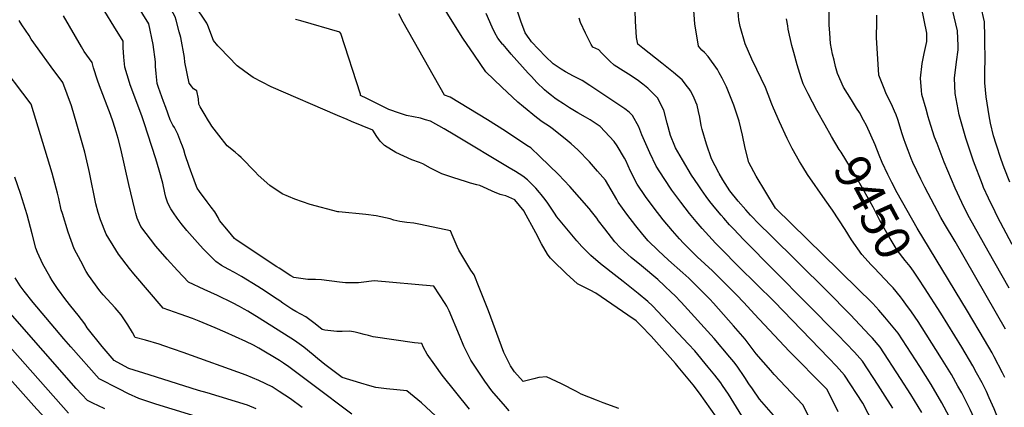
# Model space of a CAD drawing. Units: inches. Extents: x 2630684 to 2635956, y 1496333 to 1501785.
# Drawn here: x 2632515 to 2633314, y 1496972 to 1497287 of the extents above; entities that cross this region are included whole.
import ezdxf
from ezdxf.enums import TextEntityAlignment as Align

# ---------------------------------------------------------------- set-up
doc = ezdxf.new("R2010")
doc.units = ezdxf.units.IN
doc.header["$MEASUREMENT"] = 0
doc.layers.add('tile_2737_08_contour_10ft', color=232, linetype='Continuous')
doc.styles.add('Arial', font='arial.ttf')

msp = doc.modelspace()

# ---------------------------------------------------------------- linework, layer by layer
at = {"layer": 'tile_2737_08_contour_10ft'}
msp.add_line((2632909.89, 1497263.26, 9390), (2632907.18, 1497266.46, 9390), dxfattribs=at)
for points, elevation in [([(2632929.25, 1497270.19), (2632928.37, 1497271.33), (2632925.07, 1497275.94), (2632921.68, 1497285.53), (2632918.42, 1497295.05), (2632917.47, 1497298.16), (2632916.84, 1497301.29), (2632915.75, 1497305.96), (2632903.71, 1497342.96), (2632885.98, 1497388.38), (2632881.87, 1497393.93), (2632877.96, 1497399.18), (2632873.89, 1497404.1), (2632869.75, 1497406.42), (2632865.74, 1497408.6), (2632862.6, 1497410.17)], 9400), ([(2632677.33, 1497263.7), (2632675.78, 1497265.3), (2632672.39, 1497269.77), (2632667.58, 1497281.92), (2632666.86, 1497283.83), (2632662.67, 1497290.23), (2632658.09, 1497296.7), (2632652.79, 1497304.03), (2632649.48, 1497310.81), (2632646.55, 1497316.82), (2632643.56, 1497322.65), (2632639.21, 1497330.03), (2632634.12, 1497338.62), (2632626.55, 1497352.21), (2632622.55, 1497359.57), (2632620.84, 1497363.22), (2632617.42, 1497370.86), (2632614.02, 1497378.54), (2632613.26, 1497384.53), (2632612.75, 1497388.74), (2632611.67, 1497399.73), (2632611.18, 1497402.32)], 9350), ([(2632644.49, 1497276.86), (2632641.99, 1497286.15), (2632641.24, 1497288.85), (2632635.06, 1497300.41), (2632620.82, 1497321.23), (2632617.77, 1497325.98), (2632609.63, 1497339.52), (2632601.41, 1497355.19), (2632600.68, 1497356.65), (2632597.93, 1497365.1), (2632597.19, 1497368.66), (2632596.49, 1497375.61), (2632596.38, 1497379.73), (2632595.99, 1497386.62), (2632595.61, 1497390.79), (2632595.22, 1497392.89)], 9340), ([(2633248.9, 1497259.09), (2633250.98, 1497268.99), (2633250.99, 1497275.71), (2633246.58, 1497296.73), (2633235.29, 1497348.33), (2633226.43, 1497387.16), (2633226.35, 1497387.61)], 9480), ([(2633320.24, 1497104.34), (2633308.42, 1497126.68), (2633306.29, 1497130.91), (2633300.99, 1497141.84), (2633297.09, 1497150.64), (2633296.05, 1497153.05), (2633288.91, 1497171.8), (2633282.49, 1497190.69), (2633277.18, 1497209.42), (2633273.93, 1497226.7), (2633273.48, 1497239.2), (2633275.01, 1497252.43), (2633276.49, 1497262.15), (2633276.42, 1497265.49), (2633275.89, 1497277.56), (2633271.89, 1497294.69), (2633266.82, 1497311.46), (2633263.86, 1497322.18), (2633262.41, 1497328.45), (2633258.73, 1497345.69), (2633253.59, 1497371.14)], 9490), ([(2633318.42, 1497155), (2633313.74, 1497166.4), (2633311.31, 1497173.18), (2633307.19, 1497185.6), (2633305.14, 1497192.44), (2633302.7, 1497202.75), (2633301.51, 1497208.71), (2633299.93, 1497218.91), (2633299.18, 1497224.19), (2633297.99, 1497235.37), (2633297.97, 1497248.03), (2633298.27, 1497251.08), (2633297.92, 1497272.61), (2633297.7, 1497284.79), (2633294.7, 1497297.93), (2633293.76, 1497301.94), (2633288.94, 1497317.85), (2633287.04, 1497324.08), (2633283.66, 1497335.5), (2633283.15, 1497337.67), (2633279.94, 1497352.72), (2633278.92, 1497358.4)], 9500), ([(2633175.68, 1497253.74), (2633174.52, 1497258.75), (2633172.87, 1497267.41), (2633172.24, 1497275.71), (2633171.82, 1497282.37), (2633171.73, 1497294.05), (2633170.76, 1497312.2), (2633170.2, 1497316.39)], 9460), ([(2633082.52, 1497161.81), (2633082.13, 1497162.51), (2633076.35, 1497173.84), (2633072.29, 1497185.82), (2633068.69, 1497197.65), (2633067.92, 1497200.8), (2633066.78, 1497207.72), (2633065.85, 1497212.29), (2633064.76, 1497217.32), (2633063.69, 1497219.84), (2633061.6, 1497224.39), (2633059.39, 1497228.91), (2633058.05, 1497230.64), (2633056.58, 1497232.54), (2633055.23, 1497234.27), (2633052.39, 1497237.89), (2633049.01, 1497240.83), (2633045.55, 1497243.72), (2633036.14, 1497251.45), (2633020.66, 1497263.4), (2633016.52, 1497266.64), (2633015.48, 1497272.17), (2633014.62, 1497285.33), (2633014.07, 1497302.36)], 9420), ([(2633269.06, 1496964.89), (2633263.13, 1496976.08), (2633254.44, 1496990.84), (2633245.25, 1497005.35), (2633227.75, 1497032.4), (2633216.92, 1497045.37), (2633212.16, 1497051.05), (2633207.19, 1497056.62), (2633181.41, 1497081.69), (2633179.47, 1497083.55), (2633128.25, 1497133.82), (2633112.45, 1497159.8), (2633106.52, 1497170.75), (2633103.73, 1497182.53), (2633101.38, 1497193), (2633098.68, 1497204.4), (2633094.37, 1497217.28), (2633088.55, 1497232.08), (2633084.85, 1497239.08), (2633082.44, 1497243.64), (2633081.08, 1497246.13), (2633073.64, 1497256.71), (2633070.54, 1497260.04), (2633068.52, 1497262.02), (2633065.83, 1497265.24), (2633062.71, 1497283.31), (2633061.5, 1497301.48)], 9430), ([(2632880.08, 1496970.79), (2632857.81, 1496998.56), (2632851.83, 1497006.76), (2632845.65, 1497015.59), (2632842.77, 1497020.95), (2632841.24, 1497024.07), (2632835.24, 1497024.56), (2632801.91, 1497029.46), (2632797.95, 1497030.48), (2632794.59, 1497031.34), (2632790.57, 1497032.58), (2632787.27, 1497033.33), (2632782.95, 1497034.19), (2632776.68, 1497033.83), (2632772.48, 1497033.95), (2632762.6, 1497034.93), (2632760.54, 1497035.39), (2632754.77, 1497040.11), (2632747.21, 1497045.82), (2632739.03, 1497049.97), (2632735.75, 1497051.87), (2632728.68, 1497056.79), (2632726.14, 1497058.64), (2632721.89, 1497061.51), (2632714.27, 1497066.59), (2632708.24, 1497070.32), (2632695.11, 1497078.33), (2632689.4, 1497081.58), (2632684.12, 1497084.49), (2632678.9, 1497087.43), (2632674.22, 1497090.68), (2632671.58, 1497093.22), (2632668.44, 1497096.36), (2632663.97, 1497100.98), (2632659.3, 1497105.98), (2632650.8, 1497115.73), (2632646.17, 1497121.43), (2632642.85, 1497125.59), (2632639.76, 1497129.99), (2632637.64, 1497133.35), (2632635.31, 1497137.9), (2632633.62, 1497142.62), (2632632.76, 1497146.22), (2632631.12, 1497154.2), (2632628.1, 1497164.62), (2632625.42, 1497173.71), (2632622.27, 1497183.86), (2632616.19, 1497202.97), (2632614.52, 1497207.74), (2632609.31, 1497221.73), (2632604.8, 1497233.86), (2632604.19, 1497235.77), (2632600.41, 1497248.15), (2632599.57, 1497256.15), (2632599.06, 1497263.98), (2632598.89, 1497269.09), (2632591.5, 1497281.23), (2632584.1, 1497293.37)], 9320), ([(2632912.18, 1496969.45), (2632909.16, 1496972.94), (2632898.19, 1496985.84), (2632892.52, 1496993.59), (2632881.07, 1497010.52), (2632875.26, 1497021.9), (2632871.82, 1497030.51), (2632863.45, 1497050.59), (2632861.63, 1497054.32), (2632860.26, 1497056.65), (2632851.04, 1497070.52), (2632802.65, 1497074.87), (2632792.15, 1497073.67), (2632789.83, 1497073.22), (2632779.46, 1497073.17), (2632774.63, 1497073.84), (2632759.79, 1497075.7), (2632755.14, 1497075.89), (2632751.45, 1497076.03), (2632748.87, 1497076.04), (2632737.48, 1497077.64), (2632734.95, 1497079.05), (2632725.51, 1497085.05), (2632723.58, 1497086.28), (2632690.66, 1497108.17), (2632689.41, 1497109.32), (2632684.4, 1497115.14), (2632677.24, 1497123.77), (2632675.98, 1497126.3), (2632673.32, 1497130.95), (2632670.39, 1497134.68), (2632667.21, 1497138.89), (2632660.85, 1497147.34), (2632658.92, 1497149.91), (2632657.59, 1497153.57), (2632652.5, 1497167.69), (2632649.24, 1497177.04), (2632648.2, 1497181.13), (2632647.11, 1497184.09), (2632645.89, 1497187.37), (2632643.41, 1497193.88), (2632640.62, 1497199.14), (2632639.44, 1497201.11), (2632637.21, 1497205.52), (2632633.5, 1497215.53), (2632631.75, 1497220.29), (2632627.75, 1497231.53), (2632626.66, 1497234.93), (2632625.71, 1497242.98), (2632625.27, 1497248.67), (2632625.12, 1497252.34), (2632623.24, 1497266.38), (2632619.89, 1497283.19), (2632610.19, 1497298.92)], 9330), ([(2633124.37, 1497002.29), (2633112.52, 1497015.73), (2633110.1, 1497019.05), (2633103.63, 1497027.56), (2633094.27, 1497038.43), (2633077.95, 1497056.73), (2633074.9, 1497059.97), (2633066.5, 1497068.5), (2633057.83, 1497076.96), (2633053.03, 1497081.39), (2633041.41, 1497091.78), (2633033.07, 1497099.4), (2633024.94, 1497107.37), (2633020.54, 1497112.47), (2633014.82, 1497119.58), (2633007.59, 1497129), (2633000.69, 1497138.73), (2632999.63, 1497140.76), (2632990.25, 1497156.41), (2632983.87, 1497163.92), (2632977.21, 1497171.3), (2632967.84, 1497181.14), (2632962.38, 1497185.93), (2632957.7, 1497189.99), (2632947.16, 1497198.33), (2632944.84, 1497200.1), (2632938.91, 1497203.9), (2632934.31, 1497207.27), (2632923.68, 1497216.07), (2632919.31, 1497219.88), (2632906.2, 1497231.82), (2632893.12, 1497244.46), (2632884.06, 1497257.75), (2632874.67, 1497271.59), (2632865.79, 1497285.41), (2632859.01, 1497296.83)], 9380), ([(2633208.23, 1497085.4), (2633205.79, 1497087.98), (2633198.16, 1497096.21), (2633189.81, 1497108.12), (2633184.78, 1497116.61), (2633174.45, 1497132.14), (2633168.47, 1497140.55), (2633154.28, 1497161.12), (2633150.3, 1497167.43), (2633147.74, 1497171.57), (2633141.84, 1497182.25), (2633137.78, 1497190.27), (2633131.44, 1497203.84), (2633126.66, 1497214.76), (2633125.27, 1497218.23), (2633122.38, 1497225.83), (2633120.12, 1497231.53), (2633113.21, 1497246.1), (2633109.01, 1497254.63), (2633103.56, 1497267.04), (2633099.47, 1497281.03), (2633098.58, 1497286.43), (2633097.42, 1497299.6)], 9440), ([(2632784.61, 1496966.8), (2632752.96, 1496990.73), (2632733.32, 1497005.15), (2632729.11, 1497008.07), (2632725.72, 1497010.19), (2632709.01, 1497020.31), (2632704.8, 1497022.73), (2632698.61, 1497025.6), (2632681.77, 1497033.38), (2632673.64, 1497036.83), (2632660.55, 1497042.28), (2632655.21, 1497044.3), (2632645.13, 1497047.86), (2632631.54, 1497052.75), (2632607.79, 1497080.61), (2632604.15, 1497085.03), (2632595.37, 1497096.4), (2632593, 1497099.98), (2632585.24, 1497112.7), (2632580.56, 1497124.37), (2632578.69, 1497130.31), (2632576.9, 1497137.27), (2632571.79, 1497162.6), (2632571.2, 1497165.25), (2632567.9, 1497179.32), (2632561.55, 1497201.92), (2632557.14, 1497216.81), (2632550.04, 1497235.77), (2632540.73, 1497248.39), (2632533.6, 1497258.03), (2632524.32, 1497270.94), (2632522.65, 1497273.69), (2632516.95, 1497282.53), (2632514.74, 1497285.92)], 9300), ([(2632852.5, 1496965.46), (2632844.87, 1496972.59), (2632841.11, 1496975.91), (2632829.24, 1496985.73), (2632821.02, 1496986.6), (2632812.78, 1496987.42), (2632804.1, 1496988.51), (2632799.23, 1496989.68), (2632791.92, 1496991.82), (2632776.75, 1496996.57), (2632762.72, 1497006.99), (2632756.67, 1497012.01), (2632753.06, 1497015.05), (2632745.65, 1497021.09), (2632738.02, 1497026.66), (2632709.33, 1497044.56), (2632700.06, 1497050.31), (2632697.19, 1497052.01), (2632693.42, 1497054.15), (2632687.76, 1497057.06), (2632675.64, 1497063.14), (2632664.78, 1497067.98), (2632652.15, 1497073.84), (2632643, 1497083.31), (2632634.61, 1497092.41), (2632625.6, 1497102.99), (2632613.44, 1497119.01), (2632611.13, 1497123.69), (2632610.27, 1497125.78), (2632609.27, 1497129.46), (2632608.36, 1497132.84), (2632603.49, 1497152.93), (2632597.02, 1497181.91), (2632594.88, 1497190.29), (2632593.35, 1497195.74), (2632590.98, 1497203.57), (2632588.79, 1497209.84), (2632579.89, 1497233.08), (2632578.29, 1497237.55), (2632575.07, 1497247.56), (2632573.81, 1497251.93), (2632567.51, 1497260.83), (2632565.19, 1497264.6), (2632550.58, 1497289.76)], 9310), ([(2633105.18, 1496958.49), (2633090.07, 1496983.06), (2633085.35, 1496989.97), (2633083.77, 1496992.11), (2633078.89, 1496998.43), (2633073.53, 1497005.02), (2633062.7, 1497018.1), (2633057.54, 1497023.65), (2633028.51, 1497054.52), (2633024.78, 1497058.26), (2633016.86, 1497064.61), (2633004.61, 1497074.36), (2632997.27, 1497079.94), (2632988.64, 1497086.86), (2632986.37, 1497088.74), (2632978.41, 1497095.35), (2632972.97, 1497100.91), (2632971.18, 1497102.81), (2632967.16, 1497107.44), (2632950.87, 1497126.66), (2632948.91, 1497129.73), (2632942.98, 1497138.66), (2632940.24, 1497142.25), (2632938.14, 1497144.99), (2632936.7, 1497146.65), (2632933.66, 1497150.07), (2632926.97, 1497156.89), (2632923.31, 1497159.71), (2632917.43, 1497163.53), (2632912.26, 1497166.63), (2632868.18, 1497192.94), (2632859.31, 1497198.08), (2632848.25, 1497204.37), (2632844.27, 1497205.54), (2632840.32, 1497206.65), (2632834.59, 1497207.87), (2632828.91, 1497208.89), (2632823.31, 1497210.78), (2632814.64, 1497213.92), (2632802.73, 1497219.72), (2632796.78, 1497222.63), (2632791.57, 1497225.21), (2632791.46, 1497226.11), (2632775.47, 1497275.55), (2632774.91, 1497276.45), (2632743.12, 1497285.69), (2632738.82, 1497286.86)], 9360), ([(2633130.39, 1496961.75), (2633115.3, 1496979.06), (2633109.47, 1496987.25), (2633106.62, 1496991.32), (2633103.23, 1496996.52), (2633096.99, 1497005.77), (2633094.3, 1497009.19), (2633091.16, 1497013.08), (2633078.42, 1497028.22), (2633051.58, 1497057.48), (2633046.44, 1497062.91), (2633043.87, 1497065.4), (2633038.12, 1497070.86), (2633032.63, 1497075.86), (2633019.47, 1497087.14), (2633011.21, 1497093.75), (2633002.44, 1497101.56), (2632997.95, 1497106.63), (2632989.66, 1497116.95), (2632984.75, 1497123.55), (2632983.38, 1497125.73), (2632979.04, 1497131.22), (2632977.08, 1497133.56), (2632961.33, 1497151.3), (2632952.05, 1497161.24), (2632937.16, 1497175.67), (2632929.62, 1497182.67), (2632926.62, 1497184.67), (2632909.17, 1497196.13), (2632894.52, 1497205.41), (2632864.27, 1497223.86), (2632859.67, 1497225.33), (2632826.14, 1497284.6), (2632822.66, 1497291.24)], 9370), ([(2632907.18, 1497266.46), (2632906.81, 1497266.89), (2632903.05, 1497271.76), (2632900.64, 1497276.09), (2632898.37, 1497280.55), (2632893.55, 1497291.72)], 9390), ([(2633086.38, 1497125.58), (2633084.19, 1497128.04), (2633079.79, 1497133.32), (2633074.91, 1497139.35), (2633071.98, 1497143.22), (2633068.14, 1497148.61), (2633065.4, 1497152.77), (2633060.18, 1497160.69), (2633052.76, 1497172.88), (2633047.07, 1497182.86), (2633046.46, 1497184.1), (2633042.96, 1497192.82), (2633040.46, 1497202.61), (2633037.73, 1497213.18), (2633032.43, 1497223.23), (2633032.35, 1497223.4), (2633024.56, 1497231.16), (2633020.62, 1497234.32), (2633015.9, 1497237.86), (2633009.07, 1497242.35), (2633004.7, 1497245.12), (2632997.44, 1497249.86), (2632993.92, 1497253.1), (2632987.1, 1497259.85), (2632984.91, 1497262.14), (2632980.12, 1497264.47), (2632978.67, 1497266.63), (2632974.1, 1497275.56), (2632970.11, 1497284.43), (2632968.88, 1497287.77)], 9410), ([(2633168.54, 1497201.18), (2633161.82, 1497213.12), (2633154.71, 1497226.59), (2633150.76, 1497234.5), (2633149.08, 1497239.5), (2633145.76, 1497249.97), (2633143.01, 1497259.93), (2633141.57, 1497265.69), (2633138.62, 1497279.02), (2633138.15, 1497281.64), (2633137.19, 1497287.28)], 9450), ([(2633223.04, 1497216.14), (2633217.67, 1497227.36), (2633216.32, 1497230.76), (2633212.13, 1497241.58), (2633210.16, 1497272.05), (2633210.37, 1497284.96), (2633210.36, 1497290.22)], 9470), ([(2633001.26, 1496971.33), (2632988.54, 1496976.04), (2632983.08, 1496978.08), (2632970.66, 1496983.1), (2632966.82, 1496985.14), (2632954.69, 1496991.45), (2632942.33, 1496997.04), (2632936.25, 1496996.63), (2632932.26, 1496995.39), (2632923.4, 1496993.17), (2632916.51, 1497001.04), (2632913.37, 1497005.89), (2632907.84, 1497016.87), (2632895.48, 1497050.66), (2632887.92, 1497069.63), (2632883.78, 1497079.75), (2632881.19, 1497083.65), (2632871.43, 1497099.69), (2632870.01, 1497102.7), (2632866.8, 1497110.37), (2632864.59, 1497115.32), (2632840.28, 1497120.59), (2632834.72, 1497121.58), (2632829.15, 1497122.28), (2632823.59, 1497123.06), (2632818.63, 1497124.1), (2632815.56, 1497125.1), (2632804.25, 1497127.66), (2632795.83, 1497128.77), (2632773.92, 1497130.89), (2632773.07, 1497130.8), (2632750.71, 1497136.91), (2632738.28, 1497141.04), (2632727.93, 1497145.55), (2632717.97, 1497152.09), (2632708.49, 1497160.51), (2632706.01, 1497163.25), (2632694.75, 1497174.83), (2632692.61, 1497176.87), (2632689.87, 1497179.13), (2632683.47, 1497184.45), (2632676.51, 1497193), (2632672.73, 1497197.88), (2632670.94, 1497200.37), (2632669.25, 1497202.87), (2632668.17, 1497204.66), (2632664.61, 1497210.57), (2632661.54, 1497215.99), (2632660.45, 1497218), (2632660.11, 1497222.44), (2632658.86, 1497229.02), (2632655.98, 1497230.68), (2632654.4, 1497232.59), (2632652.64, 1497235.22), (2632649.14, 1497252.3), (2632648.66, 1497255.92), (2632645.73, 1497272.23), (2632644.49, 1497276.86)], 9340), ([(2633098.6, 1497086.36), (2633083.76, 1497101.14), (2633079.62, 1497105.49), (2633068.79, 1497117.28), (2633063.75, 1497123.09), (2633058.41, 1497129.52), (2633051.39, 1497138.62), (2633044.25, 1497148.44), (2633037.81, 1497157.76), (2633031.29, 1497167.85), (2633026.27, 1497178.56), (2633019.76, 1497193.26), (2633017.3, 1497199.78), (2633012.33, 1497208.93), (2633009.4, 1497211.54), (2633006.05, 1497214.46), (2632977.49, 1497233.3), (2632971.25, 1497237.18), (2632964.29, 1497240.87), (2632957.92, 1497244.34), (2632954.44, 1497246.42), (2632947.75, 1497250.78), (2632941.68, 1497256.88), (2632930.35, 1497268.75), (2632929.25, 1497270.19)], 9400), ([(2633080.44, 1496964.46), (2633066.63, 1496983.81), (2633061.42, 1496990.58), (2633049.32, 1497005.23), (2633047.02, 1497008.01), (2633027.24, 1497030.05), (2633019.02, 1497038.76), (2633017.26, 1497040.43), (2633015.2, 1497042.35), (2633008.5, 1497046.98), (2632982.54, 1497064.81), (2632977.83, 1497067.31), (2632967.51, 1497072.57), (2632958.31, 1497080.87), (2632947.7, 1497091.3), (2632945.66, 1497093.39), (2632944.5, 1497094.75), (2632943.19, 1497096.39), (2632938.46, 1497105.02), (2632933.74, 1497113.73), (2632924.35, 1497131.24), (2632924.34, 1497131.25), (2632916.71, 1497140.59), (2632909.36, 1497143.69), (2632907.15, 1497144.29), (2632904.98, 1497144.96), (2632902.86, 1497145.73), (2632900.8, 1497146.59), (2632888.42, 1497152.31), (2632885.86, 1497152.85), (2632880.87, 1497154.16), (2632876.7, 1497155.36), (2632867.27, 1497158.31), (2632857.56, 1497161.75), (2632848.47, 1497166.21), (2632842.1, 1497169.7), (2632839.46, 1497170.94), (2632833.08, 1497172.93), (2632820.32, 1497179.03), (2632810.95, 1497184.5), (2632807.53, 1497188.04), (2632804.77, 1497191.79), (2632801.66, 1497196.95), (2632784.38, 1497204.09), (2632780.75, 1497205.57), (2632772.93, 1497208.93), (2632718.99, 1497232.22), (2632704.59, 1497239.78), (2632702.47, 1497241.23), (2632697.66, 1497244.57), (2632691.37, 1497249.24), (2632677.33, 1497263.7)], 9350), ([(2633111.25, 1497047.93), (2633102.48, 1497057.37), (2633096.49, 1497063.62), (2633077.04, 1497082.9), (2633064.74, 1497094.4), (2633061.16, 1497097.88), (2633053.66, 1497105.52), (2633050.34, 1497109.04), (2633044.57, 1497115.55), (2633037.07, 1497124.46), (2633029.76, 1497133.8), (2633022.73, 1497143.4), (2633016.03, 1497153.32), (2633010.71, 1497163.75), (2633006.73, 1497172.51), (2633005.66, 1497174.44), (2632999.74, 1497184.29), (2632997.3, 1497187.9), (2632993.67, 1497192.04), (2632985.93, 1497200.06), (2632977.82, 1497205.51), (2632974.19, 1497207.49), (2632967.84, 1497210.97), (2632961.21, 1497215.13), (2632956.16, 1497218.36), (2632951.16, 1497221.62), (2632949.23, 1497222.91), (2632946.46, 1497225.03), (2632942.72, 1497228.01), (2632940.73, 1497229.86), (2632934.7, 1497235.77), (2632930.2, 1497240.46), (2632927.55, 1497243.3), (2632913.76, 1497258.73), (2632909.89, 1497263.26)], 9390), ([(2632744.29, 1496972.25), (2632734.66, 1496979.13), (2632725.61, 1496985.29), (2632719.92, 1496988.92), (2632709.02, 1496994.21), (2632698.79, 1496998.43), (2632647.81, 1497016.76), (2632632.06, 1497022.32), (2632628.25, 1497023.47), (2632617.08, 1497026.78), (2632608.84, 1497029.01), (2632606.6, 1497033.06), (2632602.9, 1497039.27), (2632597.45, 1497047.44), (2632592.47, 1497053.06), (2632582.88, 1497063.48), (2632580.22, 1497066.67), (2632570.92, 1497079.54), (2632568.97, 1497082.56), (2632564.63, 1497090.76), (2632559.34, 1497100.88), (2632554.31, 1497114.29), (2632549.74, 1497129.4), (2632548.83, 1497132.48), (2632546.7, 1497141.77), (2632545.75, 1497145.93), (2632541.54, 1497162.31), (2632524.33, 1497218.08), (2632496.35, 1497254.95)], 9290), ([(2633314.18, 1496996.46), (2633312.41, 1497000.37), (2633305.69, 1497013.24), (2633303.86, 1497016.41), (2633297.66, 1497027.1), (2633284.08, 1497050.2), (2633243.26, 1497117.55), (2633226.94, 1497146.34), (2633222.59, 1497154.6), (2633219.31, 1497160.99), (2633214.79, 1497170.9), (2633212.33, 1497176.81), (2633209.03, 1497185.21), (2633202.11, 1497200.79), (2633199.65, 1497205.28), (2633196.24, 1497211.26), (2633194.03, 1497214.82), (2633189.74, 1497221.65), (2633183.31, 1497231.94), (2633178.42, 1497242.95), (2633176.86, 1497248.63), (2633175.68, 1497253.74)], 9460), ([(2633250.37, 1497214.03), (2633247, 1497225.98), (2633246.61, 1497229.33), (2633245.89, 1497239.1), (2633247.13, 1497251.17), (2633248.09, 1497255.23), (2633248.9, 1497259.09)], 9480), ([(2633314.9, 1497035.59), (2633273.88, 1497106.67), (2633265.33, 1497121.05), (2633262.44, 1497126.26), (2633249.37, 1497150.88), (2633246.18, 1497157.3), (2633239.69, 1497170.81), (2633238.27, 1497174.15), (2633235.73, 1497180.45), (2633233.73, 1497186.11), (2633232.33, 1497190.05), (2633231.05, 1497194.11), (2633227.5, 1497205.79), (2633226.23, 1497209.49), (2633224.82, 1497212.42), (2633223.04, 1497216.14)], 9470), ([(2633317.9, 1497069.03), (2633300.64, 1497099.09), (2633285.53, 1497126.11), (2633281.24, 1497134.37), (2633279.34, 1497138.43), (2633274.03, 1497149.95), (2633265.09, 1497171.07), (2633259.31, 1497186.15), (2633257.34, 1497191.39), (2633252.87, 1497205.21), (2633252.08, 1497207.99), (2633250.37, 1497214.03)], 9480), ([(2633249.04, 1497069.32), (2633244.57, 1497076.23), (2633240.15, 1497082.84), (2633237.51, 1497086.54), (2633233.4, 1497091.43), (2633226.92, 1497099.8), (2633219.67, 1497111.84), (2633212.83, 1497123.94), (2633207.38, 1497134.5), (2633192.81, 1497160.57), (2633181.39, 1497179.1), (2633179.87, 1497181.37), (2633173.7, 1497192), (2633168.54, 1497201.18)], 9450), ([(2632707, 1496971.01), (2632699.98, 1496974.02), (2632667.09, 1496984.04), (2632660.16, 1496986.06), (2632620.17, 1496998.64), (2632603.74, 1497003.9), (2632600.01, 1497005.81), (2632591.76, 1497010.2), (2632583.72, 1497019.76), (2632582.11, 1497021.72), (2632569.83, 1497036.74), (2632567.92, 1497039.96), (2632562.56, 1497047.15), (2632556.55, 1497054.34), (2632552.55, 1497059.4), (2632545.8, 1497068.8), (2632541.48, 1497075.21), (2632539.57, 1497078.46), (2632533.81, 1497088.36), (2632529.51, 1497097.92), (2632528.21, 1497101.48), (2632525.25, 1497113.14), (2632521.2, 1497128.3), (2632515.8, 1497145.7), (2632511.02, 1497158.85)], 9280), ([(2633246.86, 1496968.06), (2633238.06, 1496982.77), (2633229.73, 1496995.81), (2633213.25, 1497021.07), (2633206.81, 1497028.34), (2633204.38, 1497030.98), (2633189.12, 1497047.44), (2633169.49, 1497067.05), (2633124, 1497112.29), (2633115.32, 1497120.54), (2633108.03, 1497128.25), (2633104.05, 1497132.6), (2633097.97, 1497139.55), (2633091.26, 1497147.88), (2633085.41, 1497156.8), (2633082.52, 1497161.81)], 9420), ([(2633223.33, 1496971.74), (2633215.26, 1496984.51), (2633211.39, 1496990.43), (2633198.75, 1497009.74), (2633192.25, 1497016.96), (2633178.8, 1497031.06), (2633102.27, 1497108.34), (2633094.33, 1497116.74), (2633091, 1497120.39), (2633086.38, 1497125.58)], 9410), ([(2633207.78, 1496958.92), (2633198.95, 1496975.7), (2633184.25, 1496998.41), (2633177.75, 1497005.63), (2633171.42, 1497012.3), (2633127.02, 1497058.05), (2633098.6, 1497086.36)], 9400), ([(2633231.21, 1497059.75), (2633229.52, 1497062.01), (2633223.6, 1497069.28), (2633221.27, 1497071.57), (2633208.23, 1497085.4)], 9440), ([(2632661.78, 1496963.92), (2632628.93, 1496973.74), (2632624.84, 1496975.13), (2632614.93, 1496978.52), (2632611.8, 1496979.65), (2632603.46, 1496983.35), (2632595.43, 1496987.3), (2632579.62, 1496995.42), (2632556.57, 1497021.28), (2632550.92, 1497027.8), (2632526.06, 1497057.28), (2632518.69, 1497066.61), (2632515.54, 1497070.78), (2632511.39, 1497077.36)], 9270), ([(2633316.96, 1496942.49), (2633305.58, 1496971.01), (2633301.61, 1496980.09), (2633299.29, 1496985.16), (2633295.83, 1496992.2), (2633291.38, 1497000.3), (2633288.2, 1497005.98), (2633279.37, 1497021.11), (2633262.43, 1497048.62), (2633249.04, 1497069.32)], 9450), ([(2633326.94, 1496863.95), (2633310.51, 1496913.02), (2633307, 1496923.09), (2633303.24, 1496932.98), (2633291.3, 1496959.62), (2633286.24, 1496970.51), (2633279.4, 1496984.1), (2633276.26, 1496989.63), (2633270.89, 1496998.95), (2633262.85, 1497011.94), (2633250.33, 1497031.72), (2633243.94, 1497041.81), (2633238.56, 1497049.68), (2633234.06, 1497055.93), (2633231.21, 1497059.75)], 9440), ([(2632554.78, 1496967.67), (2632484.11, 1497047.09)], 9250), ([(2632584.25, 1496971.05), (2632578.4, 1496973.85), (2632575.03, 1496975.46), (2632570.07, 1496977.91), (2632560.78, 1496987.61), (2632507.45, 1497048.6)], 9260), ([(2633179.07, 1496968.69), (2633170.94, 1496985.22), (2633169.75, 1496987.08), (2633168.7, 1496988.25), (2633139.3, 1497017.76), (2633111.25, 1497047.93)], 9390), ([(2632540.79, 1496957.85), (2632526.55, 1496973.57), (2632500.71, 1497002.72)], 9240), ([(2633158.1, 1496959.03), (2633150.31, 1496974.48), (2633127.21, 1496999.06), (2633124.37, 1497002.29)], 9380)]:
    msp.add_lwpolyline(points, dxfattribs=dict(at, elevation=elevation))

# ---------------------------------------------------------------- texts
at = {"color": 18, "style": 'Arial'}
msp.add_text('9450', height=28.8, rotation=-61.74851, dxfattribs=at).set_placement((2633207.38, 1497134.5), align=Align.MIDDLE_CENTER)

doc.saveas('drawing.dxf')
